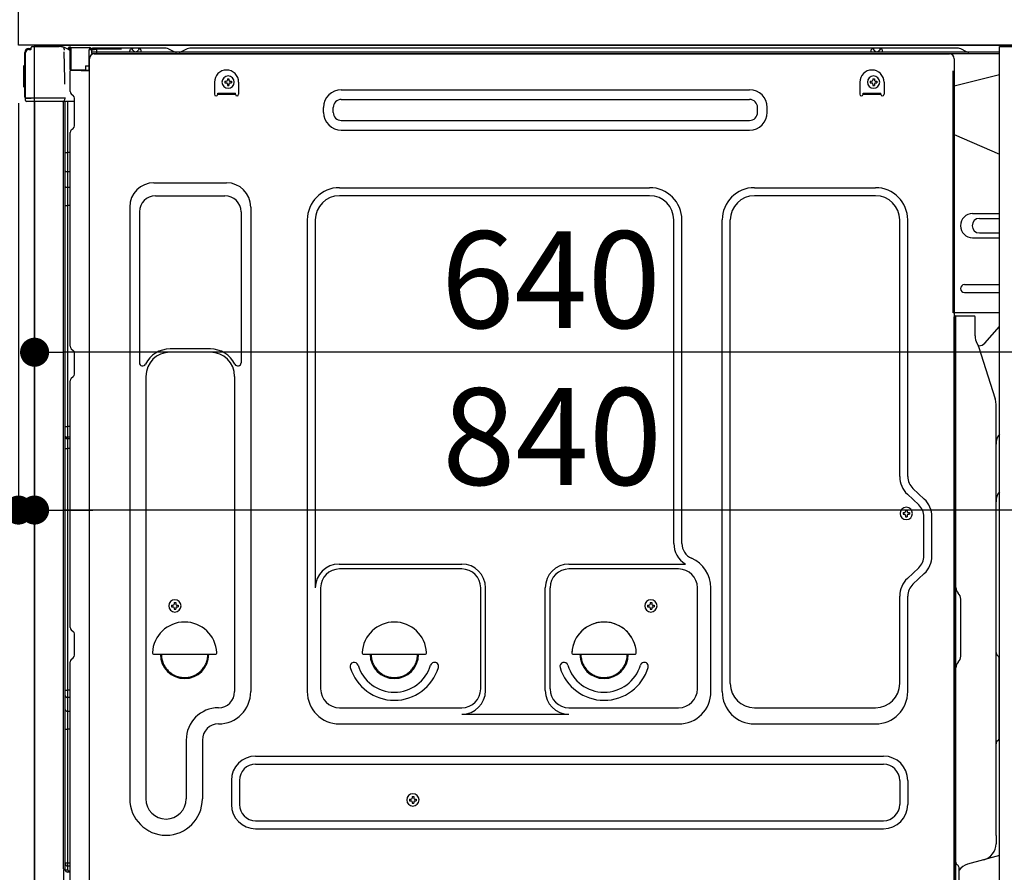
# Model space of a CAD drawing. Extents: x 0 to 26473, y -25 to 8845.
# Drawn here: x 4778 to 5388, y 2475 to 3003 of the extents above; entities that cross this region are included whole.
import ezdxf

# ---------------------------------------------------------------- set-up
doc = ezdxf.new("R2010")
doc.units = 0
doc.header["$LTSCALE"] = 50
doc.header["$MEASUREMENT"] = 0
for name, pattern in [('CENTERLINE', [30, 24, -1.5, 3, -1.5]), ('HIDDEN', [0.375, 0.25, -0.125]), ('HIDDENNEW0', [4.5, 3, -1.5]), ('PHANTOM', [2.5, 1.25, -0.25, 0.25, -0.25, 0.25, -0.25])]:
    doc.linetypes.add(name, pattern=pattern)
doc.layers.get('0').update_dxf_attribs({"linetype": 'CONTINUOUS'})
doc.layers.get('DEFPOINTS').update_dxf_attribs({"color": 146, "linetype": 'CONTINUOUS'})
for name, color, linetype in [('120-キャビネット（外）', 7, 'CONTINUOUS'), ('121-キャビネット（中）', 253, 'HIDDEN'), ('126-甲板', 2, 'CONTINUOUS'), ('150-機器', 8, 'CONTINUOUS'), ('166-寸法B', 11, 'CONTINUOUS')]:
    doc.layers.add(name, color=color, linetype=linetype)
doc.styles.add('KH001', font='msgothic.ttc')
doc.dimstyles.new('KH1xx030', dxfattribs={"dimscale": 30, "dimtxt": 2, "dimasz": 0.6, "dimexe": 0.3, "dimexo": 1.2, "dimgap": 0.5, "dimtad": 3, "dimdec": 1, "dimdsep": 46, "dimlunit": 6, "dimtxsty": 'KH001', "dimblk": 'DOT', "dimcen": 1, "dimdle": 1, "dimclrd": 256, "dimclre": 256, "dimclrt": 256, "dimadec": 0, "dimazin": 0, "dimtfac": 1, "dimtdec": 1, "dimtix": 1, "dimtmove": 2, "dimatfit": 3, "dimldrblk": 'CLOSEDBLANK', "dimfxl": 1, "dimtolj": 1, "dimtzin": 0, "dimlwd": -1, "dimlwe": -1, "dimarcsym": 0})

# ---------------------------------------------------------------- blocks, each defined once
blk = doc.blocks.new('_Dot')
at = {"color": 0, "linetype": 'ByBlock', "lineweight": -2}
blk.add_line((-0.5, 0), (-1, 0), dxfattribs=at)
at = {"color": 0, "linetype": 'ByBlock', "const_width": 0.5}
blk.add_lwpolyline([(-0.25, 0, 1), (0.25, 0, 1)], format="xyb", close=True, dxfattribs=at)
blk = doc.blocks.new('*D260')
at = {"layer": '166-寸法B', "transparency": 16777216}
for p, q in [((4740.97, 2987.49), (4547.2, 2987.49)), ((4556.2, 2288.49), (4556.2, 2969.49)), ((4750.97, 2270.49), (4547.2, 2270.49))]:
    blk.add_line(p, q, dxfattribs=at)
at = {"layer": 'DEFPOINTS', "color": 0, "transparency": 16777216}
for p in [(4556.2, 2987.49), (4776.97, 2987.49), (4786.97, 2270.49)]:
    blk.add_point(p, dxfattribs=at)
at = {"layer": '166-寸法B', "transparency": 16777216, "xscale": 18, "yscale": 18, "zscale": 18}
for p, rotation in [((4556.2, 2987.49), 90), ((4556.2, 2270.49), 270)]:
    blk.add_blockref('_Dot', p, dxfattribs=dict(at, rotation=rotation))
at = {"layer": '166-寸法B', "transparency": 16777216, "insert": (4511.2, 2628.99), "char_height": 60, "attachment_point": 5, "rotation": 90, "style": 'KH001'}
blk.add_mtext('\\A1;717', dxfattribs=at)
blk = doc.blocks.new('_ClosedBlank')
at = {"color": 0, "linetype": 'ByBlock', "lineweight": -2}
for p, q in [((-1, 0.167), (0, 0)), ((-1, 0.167), (-1, -0.167)), ((0, 0), (-1, -0.167))]:
    blk.add_line(p, q, dxfattribs=at)
blk = doc.blocks.new('A$C10992')
at = {"layer": '121-キャビネット（中）', "linetype": 'Continuous', "flags": 128}
for points in [[(-16, 0), (-16, -100), (0, -100), (0, 0)], [(-16, -1), (-16, -669), (-42, -669), (-42, -1)], [(0, -670), (0, -570), (-16, -570), (-16, -670)]]:
    blk.add_lwpolyline(points, close=True, dxfattribs=at)
blk = doc.blocks.new('A$C29902')
at = {"layer": '120-キャビネット（外）'}
blk.add_blockref('A$C10992', (0, 0), dxfattribs=at)
blk = doc.blocks.new('*D277')
at = {"layer": '166-寸法B', "transparency": 16777216}
for p, q in [((4786.97, 2951.49), (4786.97, 2788.03)), ((5426.97, 2951.49), (5426.97, 2788.03)), ((5408.97, 2797.03), (4804.97, 2797.03))]:
    blk.add_line(p, q, dxfattribs=at)
at = {"layer": 'DEFPOINTS', "color": 0, "transparency": 16777216}
for p in [(4786.97, 2987.49), (5426.97, 2987.49), (4786.97, 2797.03)]:
    blk.add_point(p, dxfattribs=at)
at = {"layer": '166-寸法B', "transparency": 16777216, "xscale": 18, "yscale": 18, "zscale": 18, "rotation": 180}
blk.add_blockref('_Dot', (4786.97, 2797.03), dxfattribs=at)
at = {"layer": '166-寸法B', "transparency": 16777216, "xscale": 18, "yscale": 18, "zscale": 18}
blk.add_blockref('_Dot', (5426.97, 2797.03), dxfattribs=at)
at = {"layer": '166-寸法B', "transparency": 16777216, "insert": (5106.97, 2842.03), "char_height": 60, "attachment_point": 5, "style": 'KH001'}
blk.add_mtext('\\A1;640', dxfattribs=at)
blk = doc.blocks.new('*D278')
at = {"layer": '166-寸法B', "transparency": 16777216}
for p, q in [((4786.97, 2951.49), (4786.97, 2690.17)), ((5626.97, 2951.49), (5626.97, 2690.17)), ((5608.97, 2699.17), (4804.97, 2699.17))]:
    blk.add_line(p, q, dxfattribs=at)
at = {"layer": 'DEFPOINTS', "color": 0, "transparency": 16777216}
for p in [(4786.97, 2987.49), (5626.97, 2987.49), (4786.97, 2699.17)]:
    blk.add_point(p, dxfattribs=at)
at = {"layer": '166-寸法B', "transparency": 16777216, "xscale": 18, "yscale": 18, "zscale": 18, "rotation": 180}
blk.add_blockref('_Dot', (4786.97, 2699.17), dxfattribs=at)
at = {"layer": '166-寸法B', "transparency": 16777216, "xscale": 18, "yscale": 18, "zscale": 18}
blk.add_blockref('_Dot', (5626.97, 2699.17), dxfattribs=at)
at = {"layer": '166-寸法B', "transparency": 16777216, "insert": (5107.72, 2744.76), "char_height": 60, "attachment_point": 5, "style": 'KH001'}
blk.add_mtext('\\A1;840', dxfattribs=at)
blk = doc.blocks.new('*D280')
at = {"layer": '166-寸法B', "linetype": 'ByBlock', "transparency": 16777216}
for p, q in [((4776.97, 2951.49), (4776.97, 2690.17)), ((4786.97, 2951.49), (4786.97, 2690.17)), ((4776.97, 2699.17), (4652.16, 2699.17)), ((4758.97, 2699.17), (4740.97, 2699.17)), ((4776.97, 2699.17), (4786.97, 2699.17)), ((4804.97, 2699.17), (4822.97, 2699.17))]:
    blk.add_line(p, q, dxfattribs=at)
at = {"layer": 'DEFPOINTS', "color": 0, "transparency": 16777216}
for p in [(4776.97, 2987.49), (4786.97, 2987.49), (4786.97, 2699.17)]:
    blk.add_point(p, dxfattribs=at)
at = {"layer": '166-寸法B', "transparency": 16777216, "xscale": 18, "yscale": 18, "zscale": 18}
blk.add_blockref('_Dot', (4776.97, 2699.17), dxfattribs=at)
at = {"layer": '166-寸法B', "transparency": 16777216, "xscale": 18, "yscale": 18, "zscale": 18, "rotation": 180}
blk.add_blockref('_Dot', (4786.97, 2699.17), dxfattribs=at)
at = {"layer": '166-寸法B', "transparency": 16777216, "insert": (4700.82, 2744.17), "char_height": 60, "attachment_point": 5, "style": 'KH001'}
blk.add_mtext('\\A1;10', dxfattribs=at)

msp = doc.modelspace()

# ---------------------------------------------------------------- linework, layer by layer
at = {"layer": '120-キャビネット（外）', "color": 6}
msp.add_lwpolyline([(4786.97, 2987.49), (5626.97, 2987.49), (5626.97, 2167.49), (4786.97, 2167.49)], close=True, dxfattribs=at)
at = {"layer": '121-キャビネット（中）', "linetype": 'Continuous', "ltscale": 2}
msp.add_line((5410.97, 2987.49), (4811.97, 2987.49), dxfattribs=at)
at = {"layer": '126-甲板'}
msp.add_lwpolyline([(4776.97, 3027.49), (5876.97, 3027.49), (5876.97, 2987.49), (4776.97, 2987.49)], close=True, dxfattribs=at)
at = {"layer": '150-機器', "color": 13, "linetype": 'Continuous'}
for p, q in [((4783.3, 2984.68), (4783.32, 2984.71)), ((4783.32, 2984.71), (4784.63, 2984.74)), ((4783.4, 2985.34), (4784.9, 2985.34)), ((4783.4, 2984.69), (4784.4, 2984.69)), ((4784.9, 2985.18), (4784.9, 2985.89)), ((4784.9, 2985.19), (4784.9, 2985.82)), ((4785.5, 2986.49), (4802.23, 2986.49)), ((4804.18, 2986.29), (4804.11, 2986.31)), ((4804.18, 2986.29), (4804.18, 2986.29)), ((4805.33, 2984.86), (4805.34, 2984.36)), ((4808.07, 2985.51), (4808.07, 2985.72)), ((4808.57, 2985.72), (4808.07, 2985.72)), ((4808.57, 2985.51), (4808.07, 2985.51)), ((4808.58, 2986.1), (4808.57, 2986.04)), ((4808.57, 2986.04), (4808.57, 2985.97)), ((4808.57, 2985.97), (4808.57, 2985.89)), ((4808.57, 2985.89), (4808.57, 2985.81)), ((4808.57, 2985.81), (4808.57, 2985.72)), ((4808.57, 2985.72), (4808.57, 2985.51)), ((4808.97, 2985.71), (4808.57, 2985.72)), ((4808.57, 2985.72), (4808.57, 2985.72)), ((4808.58, 2986.22), (4809.48, 2986.2)), ((4808.58, 2986.22), (4808.58, 2986.21)), ((4808.58, 2986.21), (4808.58, 2986.19)), ((4808.58, 2986.19), (4808.58, 2986.15)), ((4808.58, 2986.15), (4808.58, 2986.1)), ((4808.91, 2984.58), (4808.9, 2984.55)), ((4808.9, 2984.55), (4808.9, 2984.53)), ((4808.97, 2984.51), (4808.9, 2984.53)), ((4808.9, 2984.53), (4808.9, 2984.53)), ((4808.92, 2984.68), (4808.91, 2984.63)), ((4808.91, 2984.63), (4808.91, 2984.58)), ((4808.93, 2984.75), (4808.92, 2984.68)), ((4808.95, 2984.83), (4808.93, 2984.75)), ((4808.96, 2984.91), (4808.95, 2984.83)), ((4808.97, 2984.99), (4808.96, 2984.91)), ((4808.97, 2972.37), (4808.97, 2985.7)), ((4809.47, 2985.7), (4808.97, 2985.7)), ((4809.48, 2986.09), (4809.47, 2986.03)), ((4809.47, 2986.03), (4809.47, 2985.95)), ((4809.47, 2985.95), (4809.47, 2985.88)), ((4809.47, 2985.88), (4809.47, 2985.79)), ((4809.47, 2985.79), (4809.47, 2985.7)), ((4821.27, 2985.5), (4809.47, 2985.7)), ((4809.47, 2985.7), (4809.47, 2972.37)), ((4809.47, 2985.7), (4809.47, 2985.7)), ((4809.48, 2986.2), (4821.28, 2986)), ((4809.48, 2986.2), (4809.48, 2986.2)), ((4809.48, 2986.2), (4809.48, 2986.17)), ((4809.48, 2986.17), (4809.48, 2986.14)), ((4809.48, 2986.14), (4809.48, 2986.09)), ((4821.27, 2984.48), (4820.67, 2984.47)), ((4820.67, 2984.47), (4820.67, 2971.68)), ((4821.28, 2985.88), (4821.27, 2985.82)), ((4821.27, 2985.82), (4821.27, 2985.75)), ((4821.27, 2985.75), (4821.27, 2985.67)), ((4821.27, 2985.67), (4821.27, 2985.59)), ((4821.27, 2985.59), (4821.27, 2985.5)), ((4821.27, 2984.48), (4821.27, 2985.5)), ((4821.27, 2985.5), (4821.77, 2985.5)), ((4821.27, 2985.5), (4821.27, 2985.5)), ((4821.77, 2984.49), (4821.27, 2984.48)), ((4821.28, 2986), (4821.28, 2985.99)), ((4821.28, 2985.99), (4821.28, 2985.97)), ((4821.28, 2985.97), (4821.28, 2985.93)), ((4821.28, 2985.93), (4821.28, 2985.88)), ((4821.77, 2985.5), (4821.77, 2984.49)), ((4822.27, 2984.99), (4822.27, 2982.49)), ((4868.5, 2985.49), (4822.77, 2985.49)), ((4845.82, 2982.99), (4846.32, 2984.95)), ((4853.32, 2982.99), (4852.82, 2984.95)), ((4869.97, 2985.14), (4873.64, 2983.3)), ((4881.51, 2985.11), (4877.91, 2983.3)), ((4915.27, 2985.49), (4883.12, 2985.49)), ((5359.5, 2985.49), (4915.27, 2985.49)), ((5305.22, 2982.99), (5305.72, 2984.95)), ((5312.72, 2982.99), (5312.22, 2984.95)), ((5364.64, 2983.3), (5360.97, 2985.14)), ((4780.9, 2955.24), (4780.9, 2982.84)), ((4781.4, 2954.99), (4781.4, 2982.69)), ((4805.65, 2966.33), (4805.35, 2983.32)), ((4820.94, 2452.49), (4820.94, 2978.99)), ((5384.97, 2982.99), (4822.77, 2982.99)), ((5384.97, 2981.99), (4822.77, 2981.99)), ((4823.94, 2981.99), (5331.83, 2981.99)), ((4853.32, 2982.99), (4845.82, 2982.99)), ((4876.57, 2982.99), (4874.98, 2982.99)), ((5312.72, 2982.99), (5305.22, 2982.99)), ((5331.83, 2981.99), (5353.94, 2981.99)), ((5356.94, 2978.99), (5356.94, 2755.99)), ((4780.4, 2974.59), (4780.9, 2975.19)), ((4780.4, 2961.49), (4780.4, 2974.59)), ((4780.9, 2975.19), (4780.9, 2975.19)), ((4809.47, 2972.37), (4808.97, 2972.37)), ((4809.47, 2972.37), (4809.46, 2972.28)), ((4809.46, 2972.28), (4809.46, 2972.2)), ((4809.46, 2972.2), (4809.46, 2972.12)), ((4809.46, 2972.12), (4809.46, 2972.05)), ((4809.46, 2972.05), (4809.46, 2971.99)), ((4809.46, 2971.99), (4809.46, 2971.94)), ((4809.46, 2971.94), (4809.46, 2971.9)), ((4809.46, 2971.9), (4809.46, 2971.88)), ((4809.46, 2971.88), (4809.47, 2971.87)), ((4809.47, 2972.37), (4818.57, 2972.21)), ((4809.47, 2971.89), (4810.97, 2971.89)), ((4820.67, 2971.68), (4809.47, 2971.87)), ((4810.97, 2971.89), (4820.5, 2971.41)), ((4818.57, 2974.69), (4820.67, 2974.69)), ((4818.57, 2974.69), (4818.57, 2972.21)), ((4818.57, 2971.71), (4818.57, 2972.21)), ((4805.7, 2963.24), (4805.65, 2966.33)), ((4808.97, 2958.69), (4808.97, 2971.39)), ((4906.43, 2966.53), (4907.45, 2966.53)), ((4906.43, 2966.53), (4906.43, 2965.68)), ((4907.45, 2966.53), (4907.45, 2965.68)), ((5306.43, 2966.53), (5307.45, 2966.53)), ((5306.43, 2966.53), (5306.43, 2965.68)), ((5307.45, 2966.53), (5307.45, 2965.68)), ((5384.97, 2969.05), (5356.94, 2961.99)), ((4780.9, 2960.89), (4780.4, 2961.49)), ((4898.44, 2964.49), (4898.44, 2956.99)), ((4904.9, 2965), (4904.9, 2963.98)), ((4904.9, 2965), (4905.75, 2965)), ((4904.9, 2963.98), (4905.75, 2963.98)), ((4906.43, 2963.3), (4906.43, 2962.45)), ((4906.43, 2962.45), (4907.45, 2962.45)), ((4907.45, 2963.3), (4907.45, 2962.45)), ((4908.13, 2965), (4908.98, 2965)), ((4908.13, 2963.98), (4908.98, 2963.98)), ((4908.98, 2965), (4908.98, 2963.98)), ((4913.44, 2964.49), (4913.44, 2956.99)), ((4977.06, 2959.74), (5230.06, 2959.74)), ((5298.44, 2964.49), (5298.44, 2956.99)), ((5304.9, 2965), (5304.9, 2963.98)), ((5304.9, 2965), (5305.75, 2965)), ((5304.9, 2963.98), (5305.75, 2963.98)), ((5306.43, 2963.3), (5306.43, 2962.45)), ((5306.43, 2962.45), (5307.45, 2962.45)), ((5307.45, 2963.3), (5307.45, 2962.45)), ((5308.13, 2965), (5308.98, 2965)), ((5308.13, 2963.98), (5308.98, 2963.98)), ((5308.98, 2965), (5308.98, 2963.98)), ((5313.44, 2964.49), (5313.44, 2956.99)), ((4781.4, 2954.99), (4781.4, 2954.49)), ((4781.4, 2954.49), (4781.4, 2954.49)), ((4781.4, 2954.19), (4781.4, 2954.49)), ((4781.41, 2954.49), (4781.4, 2954.49)), ((4781.41, 2954.49), (4781.4, 2954.49)), ((4781.4, 2953.09), (4781.4, 2954.19)), ((4781.44, 2954.5), (4781.41, 2954.49)), ((4781.44, 2954.5), (4781.41, 2954.49)), ((4781.48, 2954.5), (4781.44, 2954.5)), ((4781.48, 2954.5), (4781.44, 2954.5)), ((4781.54, 2954.51), (4781.48, 2954.5)), ((4781.54, 2954.5), (4781.48, 2954.5)), ((4781.61, 2954.51), (4781.54, 2954.5)), ((4781.61, 2954.51), (4781.54, 2954.51)), ((4781.7, 2954.51), (4781.61, 2954.51)), ((4781.7, 2954.51), (4781.61, 2954.51)), ((4781.8, 2954.52), (4781.7, 2954.51)), ((4781.8, 2954.51), (4781.7, 2954.51)), ((4781.9, 2954.52), (4781.8, 2954.52)), ((4781.9, 2954.51), (4781.8, 2954.51)), ((4782, 2954.52), (4781.9, 2954.52)), ((4782, 2954.51), (4781.9, 2954.51)), ((4782, 2954.52), (4784.9, 2954.52)), ((4784.9, 2954.51), (4782, 2954.51)), ((4804.36, 2954.51), (4784.9, 2954.51)), ((4805.86, 2954.51), (4804.36, 2954.51)), ((4805.81, 2954.51), (4805.75, 2953.87)), ((4805.79, 2954.3), (4805.75, 2953.87)), ((4805.81, 2954.51), (4805.79, 2954.3)), ((4805.86, 2954.51), (4805.85, 2954.96)), ((4809.71, 2957.14), (4810.94, 2956.14)), ((4811.67, 2954.39), (4811.67, 2954.59)), ((4811.67, 2937.19), (4811.67, 2954.39)), ((4811.67, 2953.39), (4811.67, 2953.89)), ((4900.44, 2957.59), (4911.44, 2957.59)), ((4900.44, 2956.99), (4900.44, 2957.59)), ((4900.44, 2956.99), (4911.44, 2956.99)), ((4911.44, 2956.99), (4911.44, 2957.59)), ((4977.06, 2953.74), (5230.06, 2953.74)), ((5300.44, 2957.59), (5311.44, 2957.59)), ((5300.44, 2956.99), (5300.44, 2957.59)), ((5300.44, 2956.99), (5311.44, 2956.99)), ((5311.44, 2956.99), (5311.44, 2957.59)), ((4804.26, 2952.49), (4782, 2952.49)), ((4786.97, 2952.49), (4786.97, 2445.49)), ((4805.44, 2952.5), (4804.42, 2952.5)), ((4804.95, 2952.67), (4804.95, 2952.66)), ((4804.97, 2476.71), (4804.97, 2952.49)), ((4805, 2952.69), (4805, 2952.69)), ((4805.94, 2952.5), (4805.44, 2952.5)), ((4805.95, 2952.5), (4805.94, 2952.5)), ((4806.94, 2952.5), (4805.95, 2952.5)), ((4805.97, 2948.3), (4805.97, 2952.5)), ((4805.97, 2948.07), (4805.97, 2948.3)), ((4805.97, 2945.14), (4805.97, 2948.07)), ((4806.85, 2952.5), (4806.84, 2952.48)), ((4811.67, 2952.5), (4806.94, 2952.5)), ((4807.45, 2952.5), (4807.45, 2920.85)), ((4966.06, 2945.74), (4966.06, 2948.74)), ((4972.06, 2945.74), (4972.06, 2948.74)), ((5235.06, 2945.74), (5235.06, 2948.74)), ((5241.06, 2945.74), (5241.06, 2948.74)), ((4805.97, 2476.19), (4805.97, 2945.14)), ((4809.71, 2934.84), (4810.94, 2935.84)), ((4977.06, 2940.74), (5230.06, 2940.74)), ((4808.97, 2800.74), (4808.97, 2933.29)), ((4977.06, 2934.74), (5230.06, 2934.74)), ((5356.94, 2931.99), (5384.97, 2919.91)), ((4805.97, 2920.88), (4806, 2920.87)), ((4806, 2920.87), (4806.07, 2920.87)), ((4806.07, 2920.87), (4806.18, 2920.86)), ((4806.18, 2920.86), (4806.33, 2920.86)), ((4806.33, 2920.86), (4806.51, 2920.86)), ((4806.51, 2920.86), (4806.72, 2920.85)), ((4806.72, 2920.85), (4806.96, 2920.85)), ((4806.96, 2920.85), (4807.21, 2920.85)), ((4807.21, 2920.85), (4807.45, 2920.85)), ((4807.45, 2920.85), (4807.45, 2908.95)), ((4808.97, 2920.85), (4807.45, 2920.85)), ((4805.97, 2909.56), (4806, 2909.45)), ((4806, 2909.45), (4806.07, 2909.35)), ((4806.07, 2909.35), (4806.18, 2909.25)), ((4806.18, 2909.25), (4806.33, 2909.17)), ((4806.33, 2909.17), (4806.51, 2909.09)), ((4806.51, 2909.09), (4806.72, 2909.03)), ((4806.72, 2909.03), (4806.96, 2908.99)), ((4806.96, 2908.99), (4807.21, 2908.96)), ((4807.21, 2908.96), (4807.45, 2908.95)), ((4808.97, 2908.94), (4807.45, 2908.95)), ((4807.45, 2908.95), (4807.45, 2899.25)), ((4805.97, 2899.85), (4806, 2899.75)), ((4806, 2899.75), (4806.07, 2899.65)), ((4806.07, 2899.65), (4806.18, 2899.55)), ((4806.18, 2899.55), (4806.33, 2899.46)), ((4806.33, 2899.46), (4806.51, 2899.39)), ((4806.51, 2899.39), (4806.72, 2899.33)), ((4806.72, 2899.33), (4806.96, 2899.28)), ((4806.96, 2899.28), (4807.21, 2899.26)), ((4807.21, 2899.26), (4807.45, 2899.25)), ((4808.97, 2899.24), (4807.45, 2899.25)), ((4807.45, 2899.25), (4807.45, 2887.92)), ((4860.94, 2902.05), (4905.94, 2902.05)), ((4975.94, 2899.05), (5168.14, 2899.05)), ((5233.14, 2899.05), (5308.14, 2899.05)), ((4861.94, 2894.05), (4904.94, 2894.05)), ((5168.14, 2894.05), (4975.94, 2894.05)), ((5308.14, 2894.05), (5233.14, 2894.05)), ((4805.97, 2887.94), (4806, 2887.94)), ((4806, 2887.94), (4806.07, 2887.94)), ((4806.07, 2887.94), (4806.18, 2887.93)), ((4806.18, 2887.93), (4806.33, 2887.93)), ((4806.33, 2887.93), (4806.51, 2887.92)), ((4806.51, 2887.92), (4806.72, 2887.92)), ((4806.72, 2887.92), (4806.96, 2887.92)), ((4806.96, 2887.92), (4807.21, 2887.92)), ((4807.21, 2887.92), (4807.45, 2887.92)), ((4808.97, 2887.92), (4807.45, 2887.92)), ((4807.45, 2887.92), (4807.45, 2751.03)), ((4845.94, 2887.05), (4845.94, 2520.09)), ((4920.94, 2887.05), (4920.94, 2586.59)), ((4851.94, 2884.05), (4851.94, 2790.54)), ((4914.94, 2884.05), (4914.94, 2790.54)), ((5368.34, 2882.99), (5384.97, 2882.99)), ((4955.94, 2879.05), (4955.94, 2586.59)), ((4960.94, 2879.05), (4960.94, 2651.3)), ((5183.14, 2678.48), (5183.14, 2879.05)), ((5188.14, 2678.48), (5188.14, 2879.05)), ((5213.14, 2586.59), (5213.14, 2879.05)), ((5218.14, 2591.59), (5218.14, 2879.05)), ((5323.14, 2719.9), (5323.14, 2879.05)), ((5328.14, 2719.9), (5328.14, 2879.05)), ((5372.56, 2879.99), (5384.97, 2879.99)), ((5372.56, 2870.99), (5384.97, 2870.99)), ((5368.34, 2867.99), (5384.97, 2867.99)), ((5363.34, 2838.99), (5384.97, 2838.99)), ((5363.34, 2833.99), (5384.97, 2833.99)), ((5384.97, 2821.49), (5356.34, 2821.49)), ((5369.44, 2819.49), (5357.44, 2819.49)), ((5356.94, 2488.12), (5356.94, 2818.99)), ((5357.94, 2547.99), (5357.94, 2819.03)), ((5369.94, 2807.1), (5369.94, 2819.03)), ((5375.96, 2802.69), (5384.97, 2812.93)), ((5370.99, 2802.64), (5371.95, 2800.72)), ((5372.21, 2800.99), (5371.81, 2800.99)), ((4809.71, 2799.19), (4810.94, 2798.19)), ((4811.67, 2783.44), (4811.67, 2796.64)), ((4895.94, 2799.05), (4870.94, 2799.05)), ((4895.94, 2797.05), (4870.94, 2797.05)), ((5371.97, 2800.65), (5382.35, 2768.22)), ((4808.97, 2626.44), (4808.97, 2779.34)), ((4809.71, 2780.89), (4810.94, 2781.89)), ((4855.94, 2782.05), (4855.94, 2520.09)), ((4910.94, 2782.05), (4910.94, 2668.76)), ((5382.84, 2497.42), (5382.84, 2765.09)), ((5356.94, 2755.99), (5356.94, 2587.99)), ((4805.97, 2751.05), (4806, 2751.05)), ((4806, 2751.05), (4806.07, 2751.05)), ((4806.07, 2751.05), (4806.18, 2751.04)), ((4806.18, 2751.04), (4806.33, 2751.04)), ((4806.33, 2751.04), (4806.51, 2751.04)), ((4806.51, 2751.04), (4806.72, 2751.03)), ((4806.72, 2751.03), (4806.96, 2751.03)), ((4806.96, 2751.03), (4807.21, 2751.03)), ((4807.21, 2751.03), (4807.45, 2751.03)), ((4808.97, 2751.03), (4807.45, 2751.03)), ((4807.45, 2751.03), (4807.45, 2744.35)), ((4805.97, 2744.05), (4805.97, 2744.97)), ((4805.97, 2744.97), (4806, 2744.86)), ((4805.97, 2744.05), (4806, 2743.94)), ((4806, 2744.86), (4806.07, 2744.76)), ((4806, 2743.94), (4806.07, 2743.83)), ((4806.07, 2744.76), (4806.18, 2744.66)), ((4806.07, 2743.83), (4806.18, 2743.73)), ((4806.18, 2744.66), (4806.33, 2744.57)), ((4806.18, 2743.73), (4806.33, 2743.65)), ((4806.33, 2744.57), (4806.51, 2744.49)), ((4806.33, 2743.65), (4806.51, 2743.57)), ((4806.51, 2744.49), (4806.72, 2744.43)), ((4806.51, 2743.57), (4806.72, 2743.51)), ((4806.72, 2744.43), (4806.96, 2744.39)), ((4806.72, 2743.51), (4806.96, 2743.46)), ((4806.96, 2744.39), (4807.21, 2744.36)), ((4806.96, 2743.46), (4807.21, 2743.43)), ((4807.21, 2744.36), (4807.45, 2744.35)), ((4807.21, 2743.43), (4807.45, 2743.42)), ((4807.45, 2744.35), (4807.45, 2743.42)), ((4808.97, 2744.34), (4807.45, 2744.35)), ((4808.97, 2743.41), (4807.45, 2743.42)), ((4807.45, 2743.42), (4807.45, 2737.35)), ((4805.97, 2737.38), (4806, 2737.37)), ((4806, 2737.37), (4806.07, 2737.37)), ((4806.07, 2737.37), (4806.18, 2737.36)), ((4806.18, 2737.36), (4806.33, 2737.36)), ((4806.33, 2737.36), (4806.51, 2737.36)), ((4806.51, 2737.36), (4806.72, 2737.35)), ((4806.72, 2737.35), (4806.96, 2737.35)), ((4806.96, 2737.35), (4807.21, 2737.35)), ((4807.21, 2737.35), (4807.45, 2737.35)), ((4808.97, 2737.35), (4807.45, 2737.35)), ((4807.45, 2737.35), (4807.45, 2587.43)), ((5338.37, 2706.01), (5331.32, 2712.59)), ((5334.96, 2702.35), (5327.9, 2708.94)), ((5325.2, 2697.6), (5325.2, 2696.58)), ((5325.2, 2697.6), (5326.05, 2697.6)), ((5326.73, 2699.13), (5327.75, 2699.13)), ((5326.73, 2699.13), (5326.73, 2698.28)), ((5327.75, 2699.13), (5327.75, 2698.28)), ((5328.43, 2697.6), (5329.28, 2697.6)), ((5329.28, 2697.6), (5329.28, 2696.58)), ((5325.2, 2696.58), (5326.05, 2696.58)), ((5326.73, 2695.9), (5326.73, 2695.05)), ((5326.73, 2695.05), (5327.75, 2695.05)), ((5327.75, 2695.9), (5327.75, 2695.05)), ((5328.43, 2696.58), (5329.28, 2696.58)), ((5338.14, 2670.73), (5338.14, 2695.04)), ((5343.14, 2670.73), (5343.14, 2695.04)), ((4910.94, 2669.62), (4910.94, 2586.59)), ((4975.64, 2665.66), (5051.77, 2665.66)), ((5051.77, 2662.66), (4975.94, 2662.66)), ((5118.11, 2665.66), (5190.36, 2665.66)), ((5186.14, 2662.66), (5118.11, 2662.66)), ((5334.96, 2663.42), (5327.9, 2656.83)), ((5338.37, 2659.77), (5331.32, 2653.18)), ((4964.27, 2651.44), (4964.27, 2588.29)), ((5063.44, 2588.29), (5063.44, 2650.99)), ((5066.44, 2587.26), (5066.44, 2650.99)), ((5103.44, 2587.26), (5103.44, 2650.99)), ((5106.44, 2588.29), (5106.44, 2650.99)), ((5197.81, 2588.29), (5197.81, 2650.99)), ((5206.14, 2586.59), (5206.14, 2650.99)), ((5323.14, 2591.59), (5323.14, 2645.87)), ((5328.14, 2586.59), (5328.14, 2645.87)), ((5359.4, 2647.63), (5359.39, 2647.65)), ((5360.94, 2608.58), (5360.94, 2643.9)), ((4871.9, 2640.25), (4871.9, 2639.23)), ((4871.9, 2640.25), (4872.75, 2640.25)), ((4871.9, 2639.23), (4872.75, 2639.23)), ((4873.43, 2641.78), (4874.45, 2641.78)), ((4873.43, 2641.78), (4873.43, 2640.93)), ((4873.43, 2638.55), (4873.43, 2637.7)), ((4873.43, 2637.7), (4874.45, 2637.7)), ((4874.45, 2641.78), (4874.45, 2640.93)), ((4874.45, 2638.55), (4874.45, 2637.7)), ((4875.13, 2640.25), (4875.98, 2640.25)), ((4875.13, 2639.23), (4875.98, 2639.23)), ((4875.98, 2640.25), (4875.98, 2639.23)), ((5166.9, 2640.25), (5166.9, 2639.23)), ((5166.9, 2640.25), (5167.75, 2640.25)), ((5166.9, 2639.23), (5167.75, 2639.23)), ((5168.43, 2641.78), (5169.45, 2641.78)), ((5168.43, 2641.78), (5168.43, 2640.93)), ((5168.43, 2638.55), (5168.43, 2637.7)), ((5168.43, 2637.7), (5169.45, 2637.7)), ((5169.45, 2641.78), (5169.45, 2640.93)), ((5169.45, 2638.55), (5169.45, 2637.7)), ((5170.13, 2640.25), (5170.98, 2640.25)), ((5170.13, 2639.23), (5170.98, 2639.23)), ((5170.98, 2640.25), (5170.98, 2639.23)), ((4809.71, 2624.89), (4810.94, 2623.89)), ((4811.67, 2609.14), (4811.67, 2622.34)), ((4809.71, 2606.59), (4810.94, 2607.59)), ((4860.97, 2609.74), (4898.91, 2609.74)), ((4990.97, 2609.74), (5028.91, 2609.74)), ((5120.97, 2609.74), (5158.91, 2609.74)), ((5383.42, 2609.39), (5384.17, 2608.65)), ((5384.84, 2557.96), (5384.84, 2607.02)), ((4808.97, 2453.49), (4808.97, 2605.04)), ((5359.4, 2604.85), (5359.39, 2604.84)), ((5356.94, 2597.99), (5356.94, 2500.49)), ((4805.97, 2587.46), (4806, 2587.46)), ((4806, 2587.46), (4806.07, 2587.45)), ((4806.07, 2587.45), (4806.18, 2587.45)), ((4806.18, 2587.45), (4806.33, 2587.44)), ((4806.33, 2587.44), (4806.51, 2587.44)), ((4806.51, 2587.44), (4806.72, 2587.44)), ((4806.72, 2587.44), (4806.96, 2587.44)), ((4806.96, 2587.44), (4807.21, 2587.43)), ((4807.21, 2587.43), (4807.45, 2587.43)), ((4807.45, 2587.43), (4807.45, 2582.93)), ((4808.97, 2587.43), (4807.45, 2587.43)), ((4805.97, 2584.13), (4806, 2583.92)), ((4806, 2583.92), (4806.07, 2583.72)), ((4806.07, 2583.72), (4806.18, 2583.53)), ((4806.18, 2583.53), (4806.33, 2583.36)), ((4806.33, 2583.36), (4806.51, 2583.21)), ((4806.51, 2583.21), (4806.72, 2583.09)), ((4806.72, 2583.09), (4806.96, 2583)), ((4806.96, 2583), (4807.21, 2582.95)), ((4807.21, 2582.95), (4807.45, 2582.93)), ((4808.97, 2582.91), (4807.45, 2582.93)), ((4807.45, 2582.93), (4807.45, 2574.38)), ((5384.84, 2585.1), (5384.97, 2584.91)), ((4805.97, 2575.58), (4806, 2575.37)), ((4806, 2575.37), (4806.07, 2575.17)), ((4975.94, 2576.62), (5051.77, 2576.62)), ((5118.11, 2576.62), (5186.14, 2576.62)), ((5233.14, 2576.59), (5308.14, 2576.59)), ((4806.07, 2575.17), (4806.18, 2574.98)), ((4806.18, 2574.98), (4806.33, 2574.81)), ((4806.33, 2574.81), (4806.51, 2574.66)), ((4806.51, 2574.66), (4806.72, 2574.54)), ((4806.72, 2574.54), (4806.96, 2574.45)), ((4806.96, 2574.45), (4807.21, 2574.4)), ((4807.21, 2574.4), (4807.45, 2574.38)), ((4807.45, 2574.38), (4807.45, 2563.27)), ((4808.97, 2574.36), (4807.45, 2574.38)), ((5051.77, 2572.59), (5118.11, 2572.59)), ((4805.97, 2563.3), (4806, 2563.3)), ((4806, 2563.3), (4806.07, 2563.29)), ((4806.07, 2563.29), (4806.18, 2563.29)), ((4806.18, 2563.29), (4806.33, 2563.28)), ((4806.33, 2563.28), (4806.51, 2563.28)), ((4806.51, 2563.28), (4806.72, 2563.28)), ((4806.72, 2563.28), (4806.96, 2563.27)), ((4806.96, 2563.27), (4807.21, 2563.27)), ((4807.21, 2563.27), (4807.45, 2563.27)), ((4808.97, 2563.27), (4807.45, 2563.27)), ((4807.45, 2563.27), (4807.45, 2480.45)), ((4975.94, 2566.59), (5186.14, 2566.59)), ((5233.14, 2566.59), (5308.14, 2566.59)), ((5357.94, 2452.99), (5357.94, 2567.49)), ((4880.94, 2556.59), (4880.94, 2520.09)), ((4890.94, 2556.59), (4890.94, 2520.09)), ((5384.17, 2556.34), (5383.42, 2555.6)), ((4923.94, 2546.59), (5313.14, 2546.59)), ((4923.94, 2541.59), (5313.14, 2541.59)), ((4908.94, 2531.59), (4908.94, 2516.59)), ((4913.94, 2531.59), (4913.94, 2516.59)), ((5323.14, 2531.59), (5323.14, 2516.59)), ((5328.14, 2531.59), (5328.14, 2516.59)), ((5382.84, 2519.06), (5382.84, 2532.39)), ((5020.93, 2521.48), (5021.95, 2521.48)), ((5020.93, 2521.48), (5020.93, 2520.63)), ((5021.95, 2521.48), (5021.95, 2520.63)), ((5019.4, 2519.95), (5019.4, 2518.93)), ((5019.4, 2519.95), (5020.25, 2519.95)), ((5019.4, 2518.93), (5020.25, 2518.93)), ((5020.93, 2518.25), (5020.93, 2517.4)), ((5020.93, 2517.4), (5021.95, 2517.4)), ((5021.95, 2518.25), (5021.95, 2517.4)), ((5022.63, 2519.95), (5023.48, 2519.95)), ((5022.63, 2518.93), (5023.48, 2518.93)), ((5023.48, 2519.95), (5023.48, 2518.93)), ((4923.94, 2506.59), (5313.14, 2506.59)), ((4923.94, 2501.59), (5313.14, 2501.59)), ((5356.94, 2500.49), (5356.94, 2452.49)), ((5382.84, 2497.42), (5382.84, 2492.3)), ((5356.94, 2467.29), (5356.94, 2488.12)), ((5384.97, 2485.09), (5365.23, 2479.54)), ((4805.97, 2480.48), (4805.97, 2479.99)), ((4805.97, 2480.48), (4806, 2480.48)), ((4806, 2480.48), (4806.07, 2480.47)), ((4806.07, 2480.47), (4806.18, 2480.47)), ((4806.18, 2480.47), (4806.33, 2480.46)), ((4806.33, 2480.46), (4806.51, 2480.46)), ((4806.51, 2480.46), (4806.72, 2480.46)), ((4806.72, 2480.46), (4806.96, 2480.46)), ((4806.96, 2480.46), (4807.21, 2480.45)), ((4807.21, 2480.45), (4807.45, 2480.45)), ((4807.45, 2480.45), (4807.44, 2480.11)), ((4807.44, 2480.11), (4807.44, 2479.77)), ((4807.44, 2479.77), (4807.44, 2479.46)), ((4807.44, 2479.46), (4807.44, 2479.18)), ((4807.44, 2479.18), (4807.44, 2478.94)), ((4807.44, 2478.94), (4807.44, 2478.74)), ((4807.44, 2478.74), (4807.44, 2478.6)), ((4807.44, 2478.6), (4807.44, 2478.52)), ((4807.44, 2478.52), (4807.45, 2478.49)), ((4807.45, 2480.45), (4808.97, 2480.43)), ((4808.97, 2478.47), (4807.45, 2478.49)), ((4807.57, 2476.17), (4807.57, 2478.49)), ((4805.47, 2476.21), (4807.57, 2476.17)), ((4805.97, 2476.19), (4805.97, 2476.2)), ((4808.97, 2474.67), (4807.45, 2474.69)), ((4807.57, 2476.17), (4807.6, 2475.99)), ((4807.6, 2475.99), (4807.67, 2475.82)), ((4807.67, 2475.82), (4807.78, 2475.67)), ((4807.78, 2475.67), (4807.93, 2475.52)), ((4807.93, 2475.52), (4808.11, 2475.4)), ((4808.11, 2475.4), (4808.32, 2475.3)), ((4808.32, 2475.3), (4808.56, 2475.23)), ((4808.56, 2475.23), (4808.81, 2475.18)), ((4808.81, 2475.18), (4808.97, 2475.17)), ((5359.94, 2464.98), (5359.94, 2477.47))]:
    msp.add_line(p, q, dxfattribs=at)
at = {"layer": '150-機器', "color": 13, "linetype": 'HIDDENNEW0'}
for p, q in [((4822.77, 2985.19), (4840.86, 2985.19)), ((4822.81, 2984.79), (4825.27, 2985.19)), ((4822.85, 2984.49), (4825.32, 2984.89)), ((4825.27, 2985.19), (4825.32, 2984.89)), ((4825.32, 2984.89), (4825.32, 2982.39)), ((4847.83, 2984.33), (4847.32, 2985.24)), ((4851.82, 2985.24), (4851.32, 2984.33)), ((5307.23, 2984.33), (5306.72, 2985.24)), ((5311.22, 2985.24), (5310.72, 2984.33)), ((4822.85, 2981.99), (4825.32, 2982.39)), ((5356.34, 2821.49), (5356.34, 2978.49)), ((5356.94, 2978.49), (5356.94, 2821.49))]:
    msp.add_line(p, q, dxfattribs=at)
at = {"layer": '150-機器', "color": 13, "linetype": 'PHANTOM'}
msp.add_line((4804.97, 2476.2), (4804.97, 2445.49), dxfattribs=at)
at = {"layer": '150-機器', "color": 13, "linetype": 'Continuous'}
for centre, radius, start, end in [((4783.4, 2982.84), 2.5, 90, 180), ((4783.4, 2982.69), 2, 90.00496, 179.47694), ((4784.4, 2985.19), 0.5, 269.98066, 321.69185), ((4784.4, 2985.19), 0.5, 321.68748, 351.93839), ((4785.5, 2985.89), 0.6, 90.93985, 179.98488), ((4784.22, 2985.21), 0.686, 351.91798, 359.62759), ((4785.52, 2985.89), 0.601, 91.81337, 92.76785), ((4802.23, 2976.49), 10, 79.18649, 89.99742), ((4803.83, 2984.84), 1.5, 1.00275, 79.18541), ((4804.28, 2986.68), 0.398, 256.23484, 262.03704), ((4802.29, 2976.49), 10, 48.01455, 78.22606), ((4808.57, 2985.72), 0.5, 89.00021, 180.00021), ((4809.07, 2985.51), 1, 179.99041, 259.99041), ((4809.07, 2985.51), 0.5, 180.005, 259.48681), ((4809.47, 2985.7), 0.5, 89.00021, 180.00021), ((4821.27, 2985.5), 0.5, 359.99133, 88.99133), ((4822.77, 2984.99), 0.5, 90, 180), ((4849.57, 2975.49), 10, 71.03442, 108.96558), ((4868.5, 2982.19), 3.3, 63.43628, 90.00134), ((4883.12, 2981.89), 3.6, 89.99766, 116.56271), ((5308.97, 2975.49), 10, 71.03442, 108.96558), ((5359.5, 2982.19), 3.3, 63.43628, 90.00134), ((4783.4, 2982.65), 2, 178.49076, 179.01851), ((4823.94, 2978.99), 3, 90, 180), ((4822.77, 2982.49), 0.5, 90, 270), ((4874.98, 2985.99), 3, 243.44744, 270.01249), ((4876.57, 2985.99), 3, 269.98369, 296.54874), ((5353.94, 2978.99), 3, 0, 90), ((5365.98, 2985.99), 3, 243.44744, 270.01249), ((4809.47, 2972.37), 0.5, 180.01426, 269.01426), ((4809.47, 2971.39), 0.5, 90, 180), ((4905.94, 2964.49), 7.5, 0, 180), ((5305.94, 2964.49), 7.5, 0, 180), ((4820.47, 2970.91), 0.5, 359.9938, 86.9938), ((4906.94, 2964.49), 3.82, 0, 180), ((5306.94, 2964.49), 3.82, 0, 180), ((4906.94, 2964.49), 3.82, 180, 0), ((4905.75, 2965.68), 0.68, 270.00002, 360), ((4905.75, 2963.3), 0.68, 360, 89.99998), ((4908.13, 2965.68), 0.68, 179.99997, 270), ((4908.13, 2963.3), 0.68, 89.99998, 179.99996), ((4977.06, 2948.74), 11, 90, 180), ((5230.06, 2948.74), 11, 0, 90), ((5306.94, 2964.49), 3.82, 180, 0), ((5305.75, 2965.68), 0.68, 270.00002, 360), ((5305.75, 2963.3), 0.68, 360, 89.99998), ((5308.13, 2965.68), 0.68, 179.99997, 270), ((5308.13, 2963.3), 0.68, 89.99998, 179.99996), ((4782.2, 2955.24), 1.3, 179.99768, 232.01782), ((4804.25, 2954), 1.5, 297.60287, 355.19254), ((4810.97, 2958.69), 2, 180.00541, 230.83174), ((4809.67, 2954.59), 2, 0.00541, 50.83174), ((4899.44, 2956.99), 1, 180, 0), ((4912.44, 2956.99), 1, 180, 0), ((4977.06, 2948.74), 5, 90, 180), ((5230.06, 2948.74), 5, 0, 90), ((5299.44, 2956.99), 1, 180, 0), ((5312.44, 2956.99), 1, 180, 0), ((4782, 2953.09), 0.6, 180, 270), ((4804.26, 2953.99), 1.5, 270.00222, 297.57272), ((4977.06, 2945.74), 11, 180, 270), ((4977.06, 2945.74), 5, 180, 270), ((5230.06, 2945.74), 5, 270, 360), ((5230.06, 2945.74), 11, 270, 360), ((4809.67, 2937.39), 2, 309.16826, 359.99459), ((4810.97, 2933.29), 2, 129.16826, 179.99459), ((4860.94, 2887.05), 15, 90, 180), ((4905.94, 2887.05), 15, 0, 90), ((4975.94, 2879.05), 20, 90, 180), ((5168.14, 2879.05), 20, 0, 90), ((5233.14, 2879.05), 20, 90, 180), ((5308.14, 2879.05), 20, 0, 90), ((4861.94, 2884.05), 10, 90, 180), ((4904.94, 2884.05), 10, 0, 90), ((4975.94, 2879.05), 15, 90, 180), ((5168.14, 2879.05), 15, 0, 90), ((5233.14, 2879.05), 15, 90, 180), ((5308.14, 2879.05), 15, 0, 90), ((5368.34, 2875.49), 7.5, 90, 270), ((5372.56, 2875.49), 4.5, 90, 270), ((5363.34, 2836.49), 2.5, 90, 270), ((5357.44, 2818.99), 0.501, 0, 180), ((5369.44, 2818.99), 0.5, 0, 90), ((5379.94, 2807.1), 10, 179.99873, 206.47658), ((5372.21, 2805.99), 5, 270.05017, 318.63395), ((4810.97, 2800.74), 2, 180.00541, 230.83174), ((4809.67, 2796.64), 2, 0.00541, 50.83174), ((4870.94, 2782.05), 17, 89.99938, 153.47403), ((4870.94, 2782.05), 15, 90, 180), ((4895.94, 2782.05), 17, 26.52597, 90.00062), ((4895.94, 2782.05), 15, 0, 90), ((5371.5, 2800.49), 0.5, 17.88243, 26.61561), ((4853.94, 2790.54), 2, 180.00025, 333.4749), ((4912.94, 2790.54), 2, 206.5251, 359.99975), ((4809.67, 2783.44), 2, 309.16826, 359.99459), ((4810.97, 2779.34), 2, 129.16826, 179.99459), ((5372.54, 2765.09), 10.3, 359.99941, 17.74409), ((5392.84, 2740.09), 10, 141.84994, 179.99958), ((5338.14, 2719.9), 15, 180.00032, 226.97526), ((5338.14, 2719.9), 10, 180.00032, 226.97526), ((5392.84, 2704.37), 10, 141.85072, 180.00193), ((5328.14, 2695.04), 15, 0.00032, 46.97526), ((5327.24, 2697.09), 3.82, 0, 180), ((5326.05, 2698.28), 0.68, 270.00002, 360), ((5328.43, 2698.28), 0.68, 179.99997, 270), ((5328.14, 2695.04), 10, 0.00032, 46.97526), ((5327.24, 2697.09), 3.82, 180, 0), ((5326.05, 2695.9), 0.68, 360, 89.99998), ((5328.43, 2695.9), 0.68, 89.99998, 179.99996), ((5198.14, 2678.48), 15, 180.00005, 238.76313), ((5198.14, 2678.48), 10, 180.00101, 246.42283), ((5186.14, 2650.99), 20, 359.99986, 66.42168), ((5328.14, 2670.73), 10, 313.02589, 0.00082), ((5328.14, 2670.73), 15, 313.02551, 0.00044), ((4975.64, 2650.96), 14.7, 90, 180), ((4975.94, 2650.99), 11.67, 90, 180), ((5051.77, 2650.99), 14.67, 0, 90), ((5051.77, 2650.99), 11.67, 0, 90), ((5118.11, 2650.99), 14.67, 90, 180), ((5118.11, 2650.99), 11.67, 90, 180), ((5186.14, 2650.99), 11.67, 0, 90), ((5338.14, 2645.87), 15, 133.02551, 180.00044), ((5338.14, 2645.87), 10, 133.02474, 179.99968), ((5362.94, 2651.17), 5, 180.001, 225.001), ((4873.94, 2639.74), 3.82, 0, 180), ((5168.94, 2639.74), 3.82, 0, 180), ((5355.64, 2643.9), 5.3, 359.99905, 44.99906), ((4873.94, 2639.74), 3.82, 180, 0), ((4872.75, 2640.93), 0.68, 270.00002, 360), ((4872.75, 2638.55), 0.68, 360, 89.99998), ((4875.13, 2640.93), 0.68, 179.99997, 270), ((4875.13, 2638.55), 0.68, 89.99998, 179.99996), ((5168.94, 2639.74), 3.82, 180, 0), ((5167.75, 2640.93), 0.68, 270.00002, 360), ((5167.75, 2638.55), 0.68, 360, 89.99998), ((5170.13, 2640.93), 0.68, 179.99997, 270), ((5170.13, 2638.55), 0.68, 89.99998, 179.99996), ((4810.97, 2626.44), 2, 180.00541, 230.83174), ((4879.94, 2609.74), 20, 3.01696, 176.98304), ((5009.94, 2609.74), 20, 3.01696, 176.98304), ((5139.94, 2609.74), 20, 3.01696, 176.98304), ((4809.67, 2622.34), 2, 0.00541, 50.83174), ((4810.97, 2605.04), 2, 129.16826, 179.99459), ((4809.67, 2609.14), 2, 309.16826, 359.99459), ((4860.96, 2610.74), 1, 176.99466, 270.01162), ((4879.94, 2609.74), 15, 180, 0), ((4898.91, 2610.74), 1, 269.98838, 3.00534), ((4990.96, 2610.74), 1, 176.99466, 270.01162), ((5009.94, 2609.74), 15, 180, 0), ((5028.91, 2610.74), 1, 269.98838, 3.00534), ((5120.96, 2610.74), 1, 176.99466, 270.01162), ((5139.94, 2609.74), 15, 180, 0), ((5158.91, 2610.74), 1, 269.98838, 3.00534), ((5355.64, 2608.58), 5.3, 314.99878, 359.99878), ((5384.84, 2610.8), 2, 179.99661, 224.99661), ((5382.54, 2607.02), 2.3, 0.00267, 45.00267), ((4985.04, 2602.24), 2.5, 16.76774, 196.76774), ((5009.94, 2609.74), 28.5, 196.764, 343.23433), ((5009.94, 2609.74), 23.5, 196.76587, 343.23413), ((5034.83, 2602.24), 2.5, 343.23226, 163.23226), ((5115.04, 2602.24), 2.5, 16.76774, 196.76774), ((5139.94, 2609.74), 28.5, 196.764, 343.23433), ((5139.94, 2609.74), 23.5, 196.76587, 343.23413), ((5164.83, 2602.24), 2.5, 343.23226, 163.23226), ((5362.94, 2601.32), 5, 135.00129, 180.00129), ((4975.94, 2588.29), 11.67, 180, 270), ((5051.77, 2588.29), 11.67, 270, 360), ((5118.11, 2588.29), 11.67, 180, 270), ((5186.14, 2588.29), 11.67, 270, 360), ((5233.14, 2591.59), 15, 180, 270), ((5308.14, 2591.59), 15, 270, 360), ((4900.94, 2586.59), 20, 270, 360), ((4900.94, 2586.59), 10, 270, 360), ((4975.94, 2586.59), 20, 180, 270), ((5051.77, 2587.26), 14.67, 270, 360), ((5118.11, 2587.26), 14.67, 180, 270), ((5186.14, 2586.59), 20, 270, 360), ((5233.14, 2586.59), 20, 180, 270), ((5308.14, 2586.59), 20, 270, 360), ((4900.94, 2556.59), 20, 90, 180), ((4900.94, 2556.59), 10, 90, 180), ((5382.54, 2557.96), 2.3, 315.00231, 0.00231), ((5384.84, 2554.18), 2, 135.00339, 180.00339), ((4923.94, 2531.59), 15, 90, 180), ((5313.14, 2531.59), 15, 0, 90), ((4923.94, 2531.59), 10, 90, 180), ((5313.14, 2531.59), 10, 0, 90), ((5021.44, 2519.44), 3.82, 0, 180), ((5020.25, 2520.63), 0.68, 270.00002, 360), ((5022.63, 2520.63), 0.68, 179.99997, 270), ((4868.44, 2520.09), 22.5, 180, 0), ((4868.44, 2520.09), 12.5, 180, 0), ((4923.94, 2516.59), 15, 180, 270), ((4923.94, 2516.59), 10, 180, 270), ((5021.44, 2519.44), 3.82, 180, 0), ((5020.25, 2518.25), 0.68, 360, 89.99998), ((5022.63, 2518.25), 0.68, 89.99998, 179.99996), ((5313.14, 2516.59), 10, 270, 360), ((5313.14, 2516.59), 15, 270, 360), ((5372.54, 2492.3), 10.3, 285.70216, 0.00019), ((4807.47, 2479.99), 1.5, 180.00675, 269.00675), ((5359.94, 2480.93), 2, 180.00073, 240.00073), ((5357.94, 2477.47), 2, 0.00073, 60.00073), ((5367.94, 2469.92), 10, 105.70212, 143.13025), ((4805.47, 2476.71), 0.5, 179.99133, 268.99133), ((4807.47, 2476.19), 1.5, 180.00675, 269.00675), ((4809.07, 2476.17), 1.5, 180.00502, 266.18247)]:
    msp.add_arc(centre, radius, start, end, dxfattribs=at)
at = {"layer": '150-機器', "color": 13, "linetype": 'HIDDENNEW0'}
for centre, radius, start, end in [((4822.77, 2984.99), 0.5, 180, 279.14784), ((4822.77, 2984.99), 0.2, 90, 279.14784), ((4849.57, 2985.31), 2, 209.12449, 330.87518), ((5308.97, 2985.31), 2, 209.12449, 330.87518), ((4879.94, 2609.74), 14.4, 180, 0), ((5009.94, 2609.74), 14.4, 180, 0), ((5139.94, 2609.74), 14.4, 180, 0)]:
    msp.add_arc(centre, radius, start, end, dxfattribs=at)
at = {"layer": '150-機器', "color": 13, "linetype": 'CENTERLINE'}
msp.add_arc((5139.94, 2609.74), 20, 3.01696, 176.98304, dxfattribs=at)
at = {"layer": 'DEFPOINTS', "color": 13}
msp.add_point((4906.94, 2964.49), dxfattribs=at)

# ---------------------------------------------------------------- block references
at = {"layer": '121-キャビネット（中）'}
msp.add_blockref('A$C29902', (5426.97, 2987.49), dxfattribs=at)

# ---------------------------------------------------------------- dimensions: what is measured, and where the dimension line sits
at = {"layer": '166-寸法B'}
dim = msp.add_linear_dim(base=(4556.2, 2987.49), p1=(4786.97, 2270.49), p2=(4776.97, 2987.49), angle=90, dimstyle='KH1xx030', dxfattribs=at)
dim.commit()
dim.dimension.update_dxf_attribs({"geometry": '*D260', "text_midpoint": (4511.2, 2628.99)})
dim = msp.add_linear_dim(base=(4786.97, 2699.17), p1=(4776.97, 2987.49), p2=(4786.97, 2987.49), dimstyle='KH1xx030', override={"dimtmove": 1, "dimfxl": 0.5, "dimarcsym": 1}, dxfattribs=at)
dim.commit()
dim.dimension.update_dxf_attribs({"geometry": '*D280', "text_midpoint": (4700.82, 2685.53), "dimtype": 128})
dim = msp.add_linear_dim(base=(4786.97, 2797.03), p1=(5426.97, 2987.49), p2=(4786.97, 2987.49), dimstyle='KH1xx030', dxfattribs=at)
dim.commit()
dim.dimension.update_dxf_attribs({"geometry": '*D277', "text_midpoint": (5106.97, 2842.03)})
dim = msp.add_linear_dim(base=(4786.97, 2699.17), p1=(5626.97, 2987.49), p2=(4786.97, 2987.49), dimstyle='KH1xx030', dxfattribs=at)
dim.commit()
dim.dimension.update_dxf_attribs({"geometry": '*D278', "text_midpoint": (5107.72, 2744.76), "dimtype": 128})

doc.saveas('drawing.dxf')
